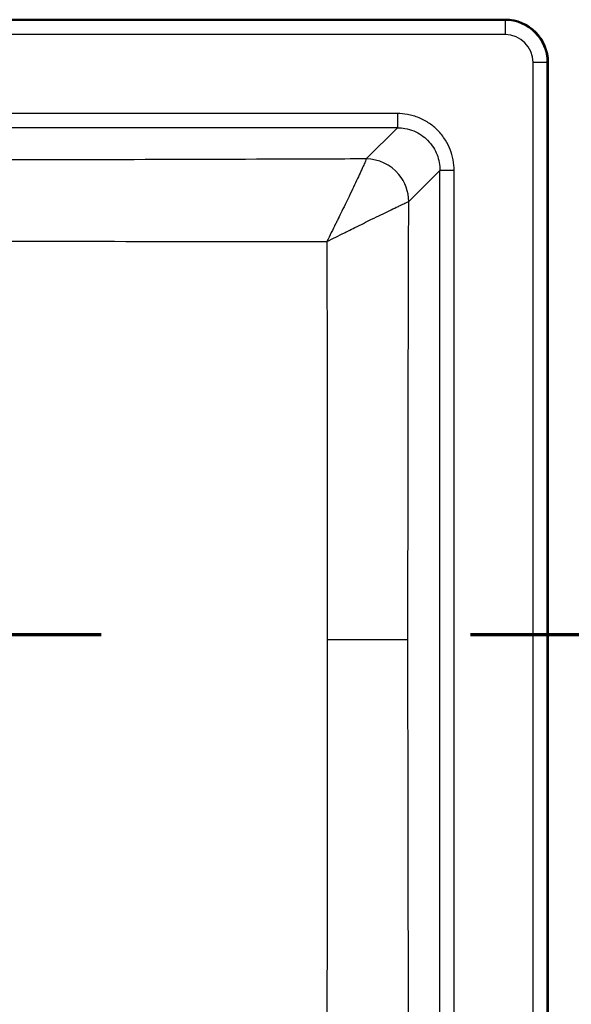
# Model space of a CAD drawing. Units: millimetres. Extents: x 0 to 2100, y 0 to 3980.
# Drawn here: x 1298 to 1491, y 3405 to 3750 of the extents above; entities that cross this region are included whole.
import ezdxf

# ---------------------------------------------------------------- set-up
doc = ezdxf.new("R2010")
doc.units = ezdxf.units.MM
doc.header["$LTSCALE"] = 10
doc.linetypes.add('CHAIN', pattern=[0.3543, 0.2362, -0.0295, 0.0591, -0.0295])
doc.linetypes.add('LONG_DASH_DOTTED', pattern=[0.3001, 0.2362, -0.0295, 0.0049, -0.0295])
for name, color, linetype, lineweight in [('Section View Lines(ISO)', 7, 'LONG_DASH_DOTTED', 70), ('Visible Edges(ISO)', 7, 'Continuous', 50), ('Visible Tangent Edges(ISO)', 7, 'Continuous', 25)]:
    doc.layers.add(name, color=color, linetype=linetype, lineweight=lineweight)

# ---------------------------------------------------------------- blocks, each defined once
blk = doc.blocks.new('2dTransSection0')
at = {"layer": 'Section View Lines(ISO)', "linetype": 'CHAIN', "ltscale": 43.923748}
blk.add_line((28.881, 353.419), (178.903, 353.419), dxfattribs=at)

msp = doc.modelspace()

# ---------------------------------------------------------------- linework, layer by layer
at = {"layer": 'Visible Edges(ISO)'}
for p, q in [((1468.01, 3749.81), (638.01, 3749.81)), ((1483.01, 3329.81), (1483.01, 3734.81))]:
    msp.add_line(p, q, dxfattribs=at)
msp.add_arc((1468.01, 3734.81), 15, 0, 90, dxfattribs=at)
at = {"layer": 'Visible Tangent Edges(ISO)'}
for p, q in [((1468.01, 3749.58), (638.01, 3749.58)), ((1468.01, 3749.58), (1468.01, 3749.81)), ((1468.01, 3749.58), (1468.01, 3744.59)), ((1468.01, 3744.59), (638.01, 3744.59)), ((1477.79, 3329.81), (1477.79, 3734.81)), ((1482.78, 3734.81), (1477.79, 3734.81)), ((1482.78, 3329.81), (1482.78, 3734.81)), ((1482.78, 3734.81), (1483.01, 3734.81)), ((1430.17, 3716.9), (1128.36, 3716.9)), ((1430.17, 3716.9), (1430.17, 3711.92)), ((1430.17, 3711.92), (1128.36, 3711.92)), ((1419.24, 3700.98), (1430.17, 3711.92)), ((1434.17, 3686.03), (1445.11, 3696.97)), ((1445.11, 3367.66), (1445.11, 3696.97)), ((1450.1, 3696.97), (1445.11, 3696.97)), ((1450.1, 3367.66), (1450.1, 3696.97)), ((1433.9, 3532.31), (1405.59, 3532.31))]:
    msp.add_line(p, q, dxfattribs=at)
for radius in [14.77, 9.78]:
    msp.add_arc((1468.01, 3734.81), radius, 0, 90, dxfattribs=at)
for points, knots in [([(1450.1, 3696.97), (1450.1, 3698.22), (1449.86, 3700.71), (1448.83, 3704.31), (1447.04, 3707.85), (1444.57, 3710.96), (1441.42, 3713.59), (1437.83, 3715.54), (1433.96, 3716.66), (1431.36, 3716.9), (1430.17, 3716.9)], [-6.220243, -6.220243, -6.220243, -6.220243, -5.716974, -5.213495, -4.709829, -4.122063, -3.618203, -3.054604, -2.47925, -2, -2, -2, -2]), ([(1430.17, 3711.92), (1431.06, 3711.92), (1433.02, 3711.75), (1435.93, 3710.91), (1438.62, 3709.45), (1440.99, 3707.48), (1442.84, 3705.14), (1444.17, 3702.49), (1444.95, 3699.78), (1445.12, 3697.91), (1445.11, 3696.97)], [2, 2, 2, 2, 2.47925, 3.054604, 3.618203, 4.122063, 4.709829, 5.213495, 5.716974, 6.220243, 6.220243, 6.220243, 6.220243]), ([(1419.24, 3700.98), (1414.24, 3700.97), (1409.24, 3700.95), (1383.41, 3700.86), (1362.57, 3700.79), (1320.92, 3700.67), (1300.11, 3700.62), (1268.9, 3700.57), (1258.51, 3700.56), (1237.73, 3700.55), (1227.34, 3700.55), (1196.15, 3700.57), (1175.36, 3700.6), (1149.57, 3700.66), (1144.58, 3700.67), (1139.59, 3700.68)], [-8.420445, -8.420445, -8.420445, -8.420445, -8.075943, -8.075943, -6.640125, -6.640125, -5.206823, -5.206823, -4.491193, -4.491193, -3.775845, -3.775845, -2.343914, -2.343914, -2, -2, -2, -2]), ([(1419.24, 3700.98), (1419.21, 3700.84), (1419.07, 3700.45), (1418.72, 3699.61), (1418.4, 3698.87), (1417.96, 3697.89), (1417.27, 3696.37), (1416.23, 3694.13), (1414.83, 3691.18), (1412.92, 3687.19), (1410.97, 3683.19), (1409.34, 3679.86), (1407.73, 3676.59), (1406.5, 3674.11), (1405.47, 3672.03)], [0, 0, 0, 0, 0.1042423, 0.1502511, 0.1971143, 0.2445585, 0.3080866, 0.4045599, 0.5018097, 0.5983102, 0.7566972, 0.8191872, 0.8501511, 1, 1, 1, 1]), ([(1434.17, 3686.03), (1434.15, 3689.48), (1432.94, 3692.83), (1427.88, 3698.95), (1423.68, 3700.95), (1419.24, 3700.98)], [-1, -1, -1, -1, -0.5614731, -0.5614731, 0, 0, 0, 0]), ([(1405.47, 3672.03), (1407.53, 3673.06), (1410, 3674.29), (1413.25, 3675.9), (1416.55, 3677.54), (1420.51, 3679.49), (1424.47, 3681.43), (1427.39, 3682.85), (1429.61, 3683.92), (1431.11, 3684.64), (1432.08, 3685.1), (1432.81, 3685.44), (1433.65, 3685.82), (1434.03, 3685.98), (1434.17, 3686.03)], [-1, -1, -1, -1, -0.850151, -0.819187, -0.756697, -0.59831, -0.50181, -0.40456, -0.308087, -0.244558, -0.197114, -0.150251, -0.104242, 0, 0, 0, 0]), ([(1433.9, 3532.31), (1433.9, 3543.87), (1433.91, 3566.98), (1433.98, 3613.23), (1434.06, 3647.91), (1434.14, 3676.04), (1434.16, 3681.04), (1434.17, 3686.03)], [-5.547924, -5.547924, -5.547924, -5.547924, -4.748192, -3.948072, -2.346039, -2.346039, -2, -2, -2, -2]), ([(1170.18, 3672.16), (1185.69, 3672.19), (1201.22, 3672.22), (1227.28, 3672.24), (1237.79, 3672.24), (1258.8, 3672.22), (1269.31, 3672.21), (1300.81, 3672.15), (1321.78, 3672.1), (1363.66, 3672.04), (1384.57, 3672.03), (1405.47, 3672.03)], [2.717012, 2.717012, 2.717012, 2.717012, 3.775845, 3.775845, 4.491193, 4.491193, 5.206823, 5.206823, 6.640125, 6.640125, 8.075943, 8.075943, 8.075943, 8.075943]), ([(1405.47, 3672.03), (1405.48, 3648.8), (1405.52, 3613.92), (1405.58, 3567.3), (1405.59, 3543.97), (1405.59, 3532.31)], [2.346039, 2.346039, 2.346039, 2.346039, 3.948072, 4.748192, 5.547924, 5.547924, 5.547924, 5.547924]), ([(1405.59, 3532.31), (1405.59, 3520.66), (1405.58, 3497.33), (1405.52, 3450.71), (1405.48, 3415.83), (1405.47, 3392.6)], [2, 2, 2, 2, 2.799732, 3.599852, 5.201885, 5.201885, 5.201885, 5.201885]), ([(1434.17, 3378.6), (1434.16, 3383.59), (1434.14, 3388.59), (1434.06, 3416.71), (1433.98, 3451.4), (1433.91, 3497.65), (1433.9, 3520.76), (1433.9, 3532.31)], [-5.547924, -5.547924, -5.547924, -5.547924, -5.201885, -5.201885, -3.599852, -2.799732, -2, -2, -2, -2])]:
    msp.add_open_spline(points, degree=3, knots=knots, dxfattribs=at)

# ---------------------------------------------------------------- block references
at = {"layer": 'Section View Lines(ISO)', "xscale": 10, "yscale": 10, "zscale": 10}
msp.add_blockref('2dTransSection0', (0, 0), dxfattribs=at)

doc.saveas('drawing.dxf')
